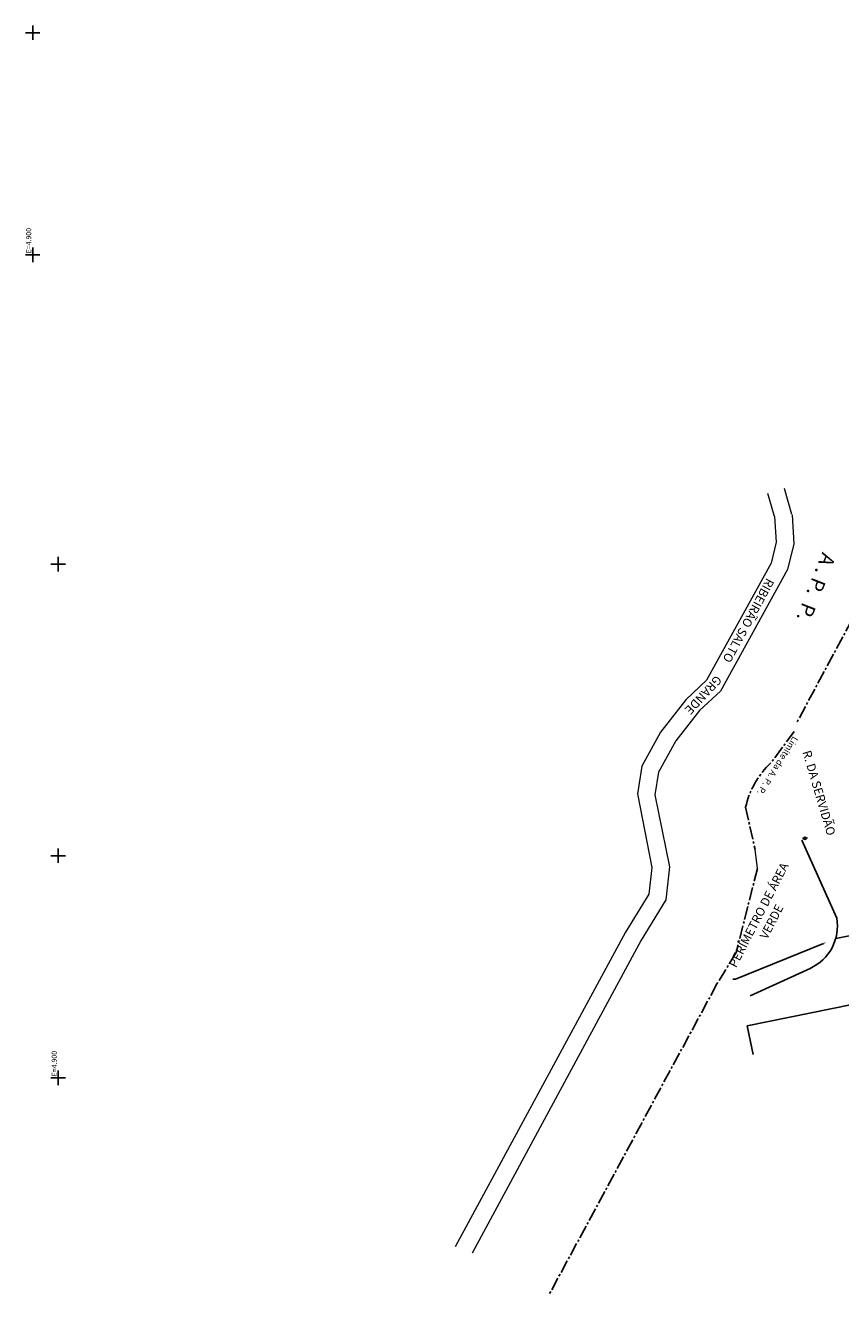
# Model space of a CAD drawing. Extents: x 3570 to 8821, y -491 to 2084.
# Drawn here: x 4537 to 4677, y 584 to 802 of the extents above; entities that cross this region are included whole.
import ezdxf
from ezdxf import colors
from ezdxf.entities.mleader import LeaderData, LeaderLine
from ezdxf.math import Vec2, Vec3

# ---------------------------------------------------------------- set-up
doc = ezdxf.new("R2010")
doc.units = 0
doc.linetypes.add('CENTER2', pattern=[1.125, 0.75, -0.125, 0.125, -0.125])
doc.linetypes.add('CONTINUO', pattern=[0])
for name, color, linetype in [('_AMBIENTE', 2, 'Continuous'), ('EQUIPAMENTO', 6, 'Continuous'), ('LIMITE_APP_15', 5, 'CENTER2'), ('MALHA', 6, 'Continuous'), ('VIZINHOS', 2, 'CONTINUO')]:
    doc.layers.add(name, color=color, linetype=linetype)
doc.layers.add('CL_03_TEXTO', color=1, linetype='Continuous', lineweight=0)
doc.layers.add('córrego', color=5, linetype='Continuous', lineweight=0)
doc.styles.add('Legend', font='calibri.ttf')
doc.styles.add('ROMANS', font='romans', dxfattribs={"height": 0.2})
doc.styles.add('ROMANT', font='romant', dxfattribs={"height": 0.2})
doc.styles.add('VERT', font='txt', dxfattribs={"height": 0.75})
doc.linetypes.add('AA-VEGETA', pattern='A,25.4,-4.02158,["\\",Standard,S=6.35,R=0,X=-4.02158,Y=-6.35],-2.54,["/",Standard,S=6.35,R=0,X=-2.32816,Y=-6.35],-1.905', length=33.86658)

# ---------------------------------------------------------------- blocks, each defined once
blk = doc.blocks.new('8EB3384E6CDC43E412F0E8')
at = {"layer": 'EQUIPAMENTO', "color": 6, "linetype": 'CONTINUO', "flags": 128}
for points in [[(-0.113598107593134, 0.1647902233526111), (-0.2619837061502039, 0.3591775801032782)], [(0.1181242875172757, -0.1612957054749131), (0.2639280418516137, -0.3503858894109726)]]:
    blk.add_lwpolyline(points, dxfattribs=at)
at = {"layer": 'EQUIPAMENTO', "color": 6, "linetype": 'CONTINUO'}
blk.add_circle((0, 3.836303949356079e-05, 403.4533004616105), 0.2, dxfattribs=at)
blk = doc.blocks.new('PT')
at = {"layer": 'EQUIPAMENTO', "color": 255, "rotation": 241.6001476907785}
blk.add_blockref('8EB3384E6CDC43E412F0E8', (5357.318315112192, 915.0706924376391, -403.4533004616105), dxfattribs=at)
blk = doc.blocks.new('BL-GRADEI')
at = {"layer": 'MALHA'}
for p, q in [((-2.5, 0), (2.5, 0)), ((0, -2.5), (0, 2.5))]:
    blk.add_line(p, q, dxfattribs=at)
at = {"layer": 'MALHA', "style": 'ROMANS'}
blk.add_attdef('E-N', (0.5, 0.5), '', height=1.75, dxfattribs=at)

msp = doc.modelspace()

# ---------------------------------------------------------------- linework, layer by layer
at = {"layer": '_AMBIENTE'}
msp.add_lwpolyline([(4687.568700894445, 647.1225027527663), (4676.405308221423, 644.8971360160646)], dxfattribs=at)
at = {"layer": 'córrego', "color": 5}
for p, q in [((4665.908722413518, 717.2907110885255), (4664.733901376604, 721.1958415784547)), ((4668.860375233372, 717.5919147303264), (4667.606714885106, 722.0600999571925)), ((4665.908722413518, 717.2907110885255), (4666.174982495769, 712.8467173972826)), ((4668.898206826491, 717.5560120776636), (4669.196645474907, 712.5749444837174)), ((4666.174982495769, 712.8467173972826), (4665.305441809705, 709.2817825634775)), ((4669.196645474907, 712.5749444837174), (4668.125551934925, 708.1836851394264)), ((4665.305441809705, 709.2817825634775), (4654.231731283621, 689.1740034300813)), ((4668.125551934925, 708.1836851394264), (4656.625103462554, 687.3010300176043)), ((4654.231731283621, 689.1740034300813), (4650.661983411486, 685.8205565612898)), ((4656.625103462554, 687.3010300176043), (4653.02699599619, 683.9748275795603)), ((4650.661983411486, 685.8205565612898), (4646.359732620408, 680.2476074590766)), ((4653.02699599619, 683.9748275795603), (4648.984849526199, 678.7954500191838)), ((4646.359732620408, 680.2476074590766), (4643.151281974894, 674.4109884167065)), ((4648.984849526199, 678.7954500191838), (4645.993405199772, 673.3877091932679)), ((4643.151281974894, 674.4109884167065), (4642.400151870523, 669.6648973790545)), ((4645.993405199772, 673.3877091932679), (4645.373966085835, 669.5372163438617)), ((4642.400151870523, 669.6648973790545), (4644.837057874978, 657.0283752784469)), ((4645.373966085835, 669.5372163438617), (4647.867648129174, 657.1558412235631)), ((4662.970672390044, 656.8802504516663), (4662.572369174543, 660.1174588521875)), ((4644.837057875198, 657.0283752785215), (4644.352846379123, 652.4865504657437)), ((4647.867648129174, 657.1558412235631), (4647.264446092016, 651.4979045588891)), ((4644.352846379123, 652.4865504657437), (4640.356066657646, 645.9291129192644)), ((4647.264446092016, 651.4979045588891), (4643.025627686335, 644.5603748456233)), ((4640.356066657646, 645.9291129192644), (4611.138603965858, 591.9557676010479)), ((4643.025627686335, 644.5603748456233), (4614.029002836868, 590.9109259062261))]:
    msp.add_line(p, q, dxfattribs=at)
at = {"layer": 'LIMITE_APP_15', "ltscale": 3}
for p, q in [((4680.788724505503, 702.5429896782102), (4669.758325117086, 681.9672672956598)), ((4669.277044470763, 680.3977092452507), (4665.47450286987, 675.2473536793124)), ((4660.94200761123, 667.3736053094791), (4662.572369174543, 660.1174588521875)), ((4662.970672390044, 656.8802504516663), (4659.315615547845, 642.4518331895522)), ((4659.315615547845, 642.4518331895522), (4656.032638239592, 637.078696045138)), ((4656.032638239592, 637.078696045138), (4627.224917152445, 583.7787561539017))]:
    msp.add_line(p, q, dxfattribs=at)
msp.add_arc((4675.421789556009, 664.1761898690353), 14.82860582476926, 133.1462041687255, 167.5478133876763, dxfattribs=at)
at = {"layer": 'VIZINHOS', "linetype": 'AA-VEGETA', "ltscale": 0.1}
msp.add_lwpolyline([(4661.710989325452, 635.0185383102511), (4671.996783192986, 639.745979081223, 0.3439150867818889), (4676.563206057597, 648.3739986773203), (4670.590983418418, 661.7568985000377)], format="xyb", dxfattribs=at)
at = {"layer": 'VIZINHOS'}
for points in [[(4661.233511799935, 629.8726527873395), (4682.901471104006, 634.2638807657577), (4716.677350435963, 640.6309593570774)], [(4661.233511799935, 629.8726527873395), (4662.226622795269, 624.9722721336609)]]:
    msp.add_lwpolyline(points, dxfattribs=at)

# ---------------------------------------------------------------- block references
at = {"layer": 'EQUIPAMENTO'}
msp.add_blockref('PT', (-686.2120513358805, -252.9990373951719), dxfattribs=at)
at = {"layer": 'MALHA', "xscale": 0.5, "yscale": 0.5, "zscale": 0.5}
for p in [(4538.656683603189, 800.2619185662762), (4543.043036382437, 709.0780397567339), (4543.043036382437, 659.0780397567339)]:
    msp.add_blockref('BL-GRADEI', p, dxfattribs=at)
at = {"layer": 'MALHA', "xscale": 0.5, "yscale": 0.5, "zscale": 0.5, "rotation": 90}
for p in [(4538.656683603189, 762.1684653520365), (4543.043036382437, 620.9845865424942)]:
    msp.add_blockref('BL-GRADEI', p, dxfattribs=at).add_auto_attribs({'E-N': 'E=4.900'})

# ---------------------------------------------------------------- texts
at = {"layer": '_AMBIENTE', "color": 6, "insert": (4672.112483296066, 677.2990704502192), "char_height": 1.5, "attachment_point": 1, "rotation": 286.477611927829, "style": 'ROMANT'}
msp.add_mtext_dynamic_manual_height_columns('{\\fArial Narrow|b0|i0|c0|p34;\\C3;R. DA SERVIDÃO}', width=43.29345422786719, gutter_width=1, heights=[0], dxfattribs=at)
at = {"layer": '_AMBIENTE', "insert": (4662.50343241007, 649.2487568519077), "char_height": 1.5, "attachment_point": 2, "rotation": 62.81827455599234, "style": 'Legend'}
msp.add_mtext_dynamic_manual_height_columns('PERÍMETRO DE ÁREA VERDE', width=20.32534981353911, gutter_width=12.5, heights=[0], dxfattribs=at)
at = {"layer": 'CL_03_TEXTO', "color": 7}
msp.add_text('A . P.  P.', height=2.5, rotation=248.5346426772364, dxfattribs=at).set_placement((4674.10253755667, 711.2425193280384))
at = {"layer": 'córrego', "style": 'VERT'}
for s, rotation, p in [('RIBEIRÃO SALTO ', 241.5538917820803, (4664.577328288214, 706.8087756935586)), (' GRANDE', 227.0498981629743, (4656.219761100899, 690.4606072963365))]:
    msp.add_text(s, height=1.511999999999997, rotation=rotation, dxfattribs=at).set_placement(p)
at = {"layer": 'LIMITE_APP_15', "ltscale": 3}
msp.add_text('Limite da A. P. P.', height=1.100508883092695, rotation=237.2152428444685, dxfattribs=at).set_placement((4669.118249996292, 679.6634896663392))

# ---------------------------------------------------------------- leaders
at = {"layer": '_AMBIENTE'}
ml = msp.add_multileader_mtext('Standard', dxfattribs=at)
ml.set_content('', color=256)
ml.set_leader_properties()
ml.build(insert=Vec2(0, 0))
ml.multileader.update_dxf_attribs({"text_right_attachment_type": 6, "dogleg_length": 0.36, "arrow_head_size": 0.5})
ctx = ml.context
ctx.base_point, ctx.char_height, ctx.arrow_head_size, ctx.landing_gap_size, ctx.plane_origin = Vec3(4658.680108805566, 637.9696064344324), 0.18, 0.5, 0.09, Vec3(4674.782297402947, 644.2156296010965)
ctx.right_attachment = 6
notes = []
notes.append((ctx, [(0, (1, 1, 0), (4659.220108805566, 637.8796064344324), (-1, 0), 0.36, [(0, [(4674.782297402947, 644.2156296010965)], 0, [])])]))
ctx.mtext.insert, ctx.mtext.flow_direction = Vec3(4658.770108805566, 638.0596064344325), 5
for ctx, leaders in notes:
    for number, flags, end, landing, length, lines in leaders:
        leader = LeaderData()
        leader.index, (leader.has_last_leader_line, leader.has_dogleg_vector, leader.attachment_direction) = number, flags
        leader.last_leader_point, leader.dogleg_vector, leader.dogleg_length = Vec3(end), Vec3(landing), length
        for number, points, colour, breaks in lines:
            line = LeaderLine()
            line.index, line.vertices, line.color, line.breaks = number, Vec3.list(points), colors.encode_raw_color(colour), breaks
            leader.lines.append(line)
        ctx.leaders.append(leader)

doc.saveas('drawing.dxf')
